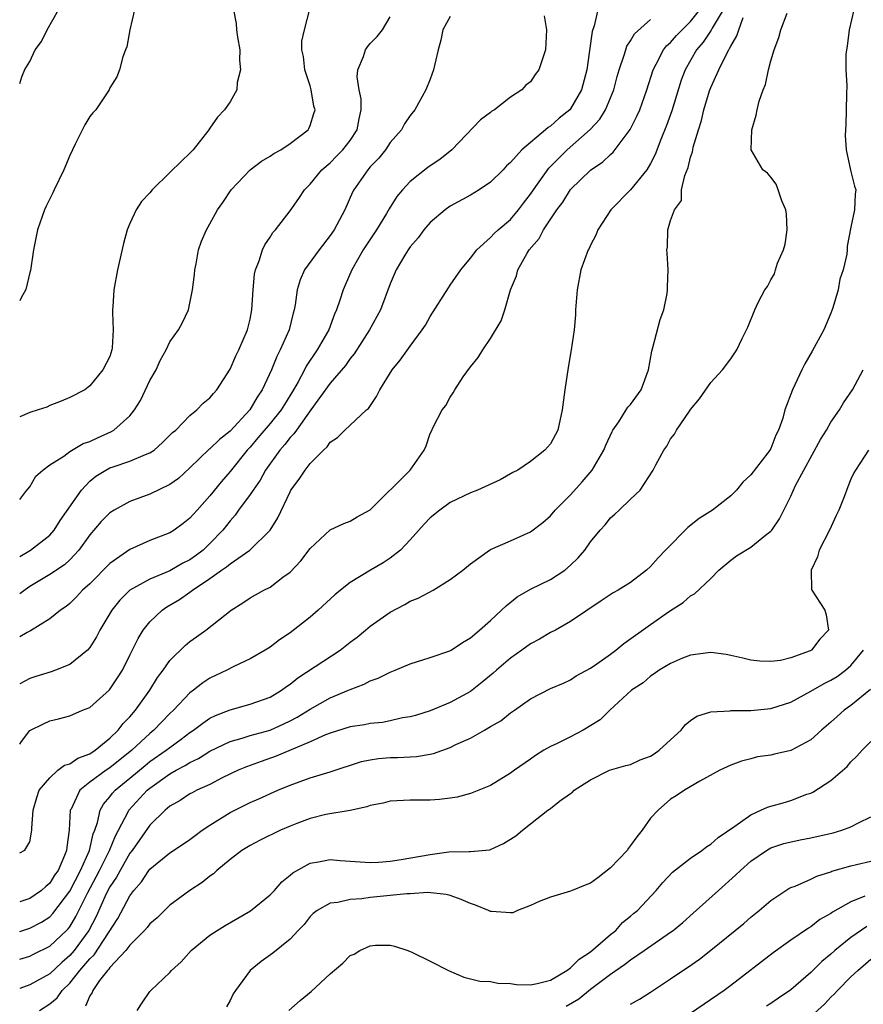
# Model space of a CAD drawing. Units: inches. Extents: x 2550000 to 2553000, y 1509000 to 1512000.
# Drawn here: x 2550000 to 2550084, y 1511226 to 1511324 of the extents above; entities that cross this region are included whole.
import ezdxf

# ---------------------------------------------------------------- set-up
doc = ezdxf.new("R2010")
doc.units = ezdxf.units.IN
doc.header["$MEASUREMENT"] = 0
doc.layers.add('LD25501509_2ft', color=9, linetype='Continuous')

msp = doc.modelspace()

# ---------------------------------------------------------------- linework, layer by layer
at = {"layer": 'LD25501509_2ft'}
for points, elevation in [([(2550000, 1511276.063), (2550000.628, 1511276.839), (2550001, 1511277.329), (2550001.616, 1511278.384), (2550002.304, 1511279), (2550003, 1511279.506), (2550004.398, 1511280.398), (2550005, 1511280.843), (2550006.349, 1511281.651), (2550007, 1511281.864), (2550007.766, 1511282.234), (2550009.159, 1511282.841), (2550009.4, 1511283), (2550011, 1511284.414), (2550011.467, 1511285), (2550012.057, 1511285.943), (2550013, 1511287.938), (2550013.61, 1511289), (2550014.04, 1511289.96), (2550014.622, 1511291), (2550015, 1511291.817), (2550015.858, 1511293), (2550016.253, 1511293.747), (2550016.844, 1511295), (2550017.263, 1511297), (2550017.456, 1511298.544), (2550017.48, 1511299), (2550017.608, 1511299.608), (2550017.855, 1511301), (2550018.14, 1511301.86), (2550018.651, 1511303), (2550019, 1511303.605), (2550019.75, 1511305), (2550020.27, 1511305.73), (2550021.127, 1511307), (2550023.013, 1511309), (2550024.133, 1511309.867), (2550025, 1511310.364), (2550025.379, 1511310.621), (2550026.066, 1511311), (2550027, 1511311.634), (2550028.806, 1511313), (2550028.874, 1511313.126), (2550029, 1511313.436), (2550029.382, 1511314.618), (2550029.488, 1511315), (2550029.373, 1511315.373), (2550029.103, 1511317), (2550029, 1511317.393), (2550028.475, 1511319), (2550028.328, 1511320.328), (2550028.166, 1511321), (2550028.158, 1511321.842), (2550028.426, 1511323), (2550028.959, 1511325.041)], 9250), ([(2550000, 1511317.629), (2550000.223, 1511318.275), (2550000.517, 1511319.032), (2550001, 1511319.816), (2550001.557, 1511321), (2550002.192, 1511321.808), (2550002.736, 1511323), (2550003.88, 1511325)], 9256), ([(2550011.463, 1511325), (2550011.001, 1511323.001), (2550010.698, 1511321.302), (2550010.561, 1511321), (2550010.283, 1511320.283), (2550009.959, 1511319), (2550009.698, 1511318.302), (2550009, 1511317.195), (2550008.917, 1511317), (2550007.617, 1511315), (2550007.31, 1511314.69), (2550007, 1511314.332), (2550006.515, 1511313.485), (2550005.554, 1511311.554), (2550005.259, 1511311), (2550005, 1511310.429), (2550004.417, 1511309), (2550003.446, 1511307), (2550003.31, 1511306.69), (2550002.643, 1511305.357), (2550002.482, 1511305), (2550001.784, 1511303), (2550001.384, 1511301), (2550001.068, 1511298.932), (2550001, 1511298.732), (2550000.597, 1511297.027), (2550000.144, 1511296.201), (2550000, 1511295.902)], 9254), ([(2550021.354, 1511325), (2550021.604, 1511323.605), (2550021.652, 1511323), (2550021.755, 1511322.245), (2550021.968, 1511321), (2550021.954, 1511319.954), (2550022.058, 1511319), (2550021.715, 1511317.715), (2550021.688, 1511317), (2550021, 1511315.802), (2550020.445, 1511315), (2550019.753, 1511314.247), (2550019, 1511313.172), (2550018.898, 1511313), (2550017.33, 1511311), (2550017, 1511310.664), (2550016.143, 1511309.857), (2550015, 1511308.715), (2550013.24, 1511307), (2550013, 1511306.696), (2550012.162, 1511305.838), (2550011.613, 1511305), (2550011, 1511303.639), (2550010.74, 1511303), (2550010.373, 1511301.627), (2550009.779, 1511299), (2550009.404, 1511297), (2550009.316, 1511295.316), (2550009.276, 1511295), (2550009.262, 1511294.738), (2550009.321, 1511293), (2550009.22, 1511291.22), (2550009.196, 1511291), (2550009, 1511290.335), (2550008.294, 1511289), (2550007, 1511287.399), (2550006.497, 1511287), (2550005, 1511286.256), (2550004.132, 1511285.868), (2550003, 1511285.459), (2550002.706, 1511285.294), (2550001.857, 1511285), (2550001, 1511284.759), (2550000, 1511284.314)], 9252), ([(2550057.744, 1511325), (2550057.369, 1511323.369), (2550057.167, 1511322.833), (2550056.912, 1511320.912), (2550056.619, 1511319), (2550056.095, 1511317), (2550055, 1511315.097), (2550054.922, 1511315), (2550053.857, 1511314.143), (2550053, 1511313.359), (2550052.772, 1511313.228), (2550052.518, 1511313), (2550050.133, 1511311), (2550049, 1511309.717), (2550048.62, 1511309.38), (2550048.262, 1511309), (2550047, 1511307.756), (2550045.892, 1511307), (2550045, 1511306.461), (2550043, 1511305.357), (2550042.48, 1511305), (2550041, 1511303.744), (2550040.369, 1511303), (2550039.79, 1511302.21), (2550039, 1511301.307), (2550038.788, 1511301), (2550038.459, 1511300.459), (2550037.6, 1511299), (2550037, 1511297.607), (2550036.024, 1511295), (2550035.671, 1511294.329), (2550034.914, 1511293), (2550033.392, 1511290.608), (2550033, 1511290.145), (2550032.538, 1511289.462), (2550031, 1511287.675), (2550029.087, 1511285), (2550027.634, 1511283), (2550027.383, 1511282.617), (2550027, 1511282.238), (2550026.463, 1511281.537), (2550025.975, 1511281), (2550024.557, 1511279), (2550024.005, 1511277.995), (2550023.297, 1511277), (2550023, 1511276.546), (2550021.854, 1511275), (2550021.505, 1511274.495), (2550021, 1511273.93), (2550020.279, 1511273), (2550019, 1511271.665), (2550018.308, 1511271), (2550017.565, 1511270.435), (2550017, 1511270.032), (2550016.306, 1511269.693), (2550015, 1511268.935), (2550013, 1511268.1), (2550011.011, 1511266.989), (2550009.994, 1511266.006), (2550009.191, 1511265), (2550008.013, 1511263), (2550007.671, 1511262.329), (2550007, 1511261.274), (2550006.762, 1511261), (2550005, 1511259.581), (2550003.583, 1511259), (2550003.156, 1511258.844), (2550001.613, 1511258.386), (2550001, 1511258.177), (2550000, 1511257.637)], 9242), ([(2550000, 1511240.754), (2550000.528, 1511241.031), (2550001, 1511241.834), (2550001.184, 1511242.816), (2550001.206, 1511243), (2550001.205, 1511243.205), (2550001.336, 1511245), (2550001.706, 1511246.294), (2550001.95, 1511247), (2550003, 1511248.255), (2550003.819, 1511249), (2550004.474, 1511249.526), (2550005, 1511249.658), (2550005.8, 1511250.2), (2550007, 1511250.644), (2550007.547, 1511251), (2550009, 1511252.201), (2550009.818, 1511253), (2550010.325, 1511253.675), (2550011, 1511254.354), (2550011.571, 1511255), (2550012.98, 1511257), (2550013.746, 1511258.255), (2550014.309, 1511259), (2550015, 1511259.982), (2550016.53, 1511261.47), (2550017, 1511261.864), (2550017.653, 1511262.347), (2550018.6, 1511263), (2550021.116, 1511265), (2550022.269, 1511265.731), (2550023, 1511266.226), (2550024.394, 1511267), (2550025, 1511267.307), (2550026.286, 1511268.286), (2550027, 1511268.801), (2550028.082, 1511269.918), (2550029, 1511271.159), (2550031, 1511273.027), (2550032.354, 1511273.646), (2550033, 1511273.895), (2550033.685, 1511274.316), (2550035, 1511275.02), (2550039.001, 1511279), (2550040.379, 1511281), (2550040.576, 1511281.425), (2550041, 1511282.652), (2550041.105, 1511282.895), (2550041.29, 1511283.29), (2550042.172, 1511285), (2550042.537, 1511285.463), (2550043, 1511286.269), (2550043.291, 1511286.709), (2550043.436, 1511287), (2550044.298, 1511288.298), (2550045, 1511289.314), (2550045.767, 1511290.233), (2550046.247, 1511291), (2550047, 1511292.144), (2550048.081, 1511293.919), (2550048.44, 1511295), (2550049.022, 1511297), (2550049.595, 1511298.405), (2550049.725, 1511299), (2550050.667, 1511300.667), (2550050.875, 1511301), (2550051.859, 1511302.141), (2550052.3, 1511303), (2550053.626, 1511305), (2550054.221, 1511305.779), (2550055, 1511307.026), (2550057, 1511308.947), (2550058.219, 1511309.781), (2550059, 1511310.534), (2550059.253, 1511310.747), (2550060.973, 1511313.028), (2550061.64, 1511314.359), (2550061.908, 1511315), (2550062.616, 1511317), (2550063.243, 1511319), (2550063.551, 1511319.551), (2550064.296, 1511321), (2550064.599, 1511321.4), (2550065, 1511321.735), (2550065.587, 1511322.413), (2550066.152, 1511323), (2550067, 1511323.827), (2550067.907, 1511325)], 9238), ([(2550070.255, 1511325), (2550069.161, 1511323.162), (2550069.055, 1511322.945), (2550068.253, 1511321.747), (2550067.595, 1511321), (2550066.44, 1511319), (2550066.06, 1511317.94), (2550065.119, 1511314.881), (2550064.589, 1511313.411), (2550064.013, 1511312.013), (2550063.467, 1511310.533), (2550063, 1511309.621), (2550062.624, 1511309), (2550061.008, 1511306.992), (2550059.039, 1511305), (2550057.735, 1511303), (2550057.535, 1511302.465), (2550057, 1511301.462), (2550056.855, 1511301.145), (2550056.762, 1511301), (2550056.022, 1511299), (2550055.66, 1511297), (2550055.502, 1511295), (2550055.486, 1511294.514), (2550055.352, 1511293), (2550055.07, 1511291), (2550054.766, 1511289.234), (2550054.435, 1511287), (2550054.181, 1511285), (2550053.724, 1511283), (2550053, 1511281.614), (2550052.699, 1511281.301), (2550052.448, 1511281), (2550051, 1511279.858), (2550049.741, 1511279), (2550049.258, 1511278.742), (2550047.989, 1511278.012), (2550045.715, 1511277), (2550045, 1511276.735), (2550043, 1511275.74), (2550041.947, 1511275), (2550041, 1511274.213), (2550040.4, 1511273.6), (2550039, 1511272.018), (2550038.037, 1511271), (2550037, 1511270.184), (2550036.281, 1511269.719), (2550035.025, 1511269), (2550033, 1511267.765), (2550032.02, 1511267), (2550031.468, 1511266.532), (2550029.807, 1511265), (2550029, 1511264.306), (2550027, 1511262.736), (2550025.958, 1511262.042), (2550025, 1511261.309), (2550024.503, 1511261), (2550023, 1511260.145), (2550021.371, 1511259.371), (2550020.672, 1511259), (2550019, 1511258.19), (2550018.274, 1511257.726), (2550017.351, 1511257), (2550017, 1511256.747), (2550015.356, 1511255), (2550015, 1511254.667), (2550013.41, 1511253), (2550013, 1511252.672), (2550011.183, 1511251), (2550009, 1511249.242), (2550008.638, 1511249), (2550007, 1511247.797), (2550005.988, 1511247), (2550005.125, 1511245.124), (2550005.055, 1511245), (2550004.951, 1511243), (2550004.698, 1511241.302), (2550004.676, 1511241), (2550004.48, 1511240.479), (2550003.829, 1511239), (2550003.49, 1511238.51), (2550003, 1511237.712), (2550002.608, 1511237.392), (2550002.183, 1511237), (2550001, 1511236.196), (2550000, 1511235.84)], 9236), ([(2550083.296, 1511325), (2550082.835, 1511323), (2550082.634, 1511321.366), (2550082.549, 1511321), (2550082.507, 1511320.507), (2550082.51, 1511319), (2550082.584, 1511317.416), (2550082.553, 1511316.553), (2550082.543, 1511315), (2550082.507, 1511313.493), (2550082.456, 1511313), (2550082.431, 1511312.431), (2550082.524, 1511311), (2550082.976, 1511308.976), (2550083.359, 1511307.359), (2550083.477, 1511307), (2550083.426, 1511306.574), (2550083.375, 1511305), (2550083, 1511303.27), (2550082.635, 1511301.365), (2550082.62, 1511301), (2550082.58, 1511300.581), (2550082.224, 1511299), (2550081.912, 1511298.088), (2550081.731, 1511297), (2550081.205, 1511295.205), (2550081, 1511294.664), (2550080.288, 1511293), (2550079.132, 1511290.868), (2550078.391, 1511289.609), (2550078.092, 1511289), (2550077.163, 1511287), (2550076.415, 1511285), (2550076.189, 1511284.189), (2550075.775, 1511283), (2550075.499, 1511282.501), (2550075, 1511281.152), (2550074.918, 1511281), (2550074.703, 1511280.704), (2550073, 1511278.515), (2550072.197, 1511277.803), (2550071.587, 1511277), (2550071, 1511276.412), (2550069.183, 1511275), (2550067.856, 1511274.144), (2550066.725, 1511273.274), (2550064.49, 1511271), (2550063.766, 1511270.234), (2550063, 1511269.367), (2550062.597, 1511269), (2550061, 1511267.763), (2550059.763, 1511267), (2550059.27, 1511266.73), (2550058.057, 1511265.943), (2550055, 1511263.862), (2550053.493, 1511263), (2550053, 1511262.754), (2550051.899, 1511262.101), (2550051, 1511261.632), (2550050.137, 1511261), (2550049, 1511260.204), (2550047.6, 1511259), (2550047.289, 1511258.711), (2550046.194, 1511257.806), (2550045, 1511256.881), (2550043, 1511255.762), (2550041, 1511254.943), (2550039.512, 1511254.488), (2550039, 1511254.35), (2550038.23, 1511254.23), (2550037, 1511253.944), (2550036.212, 1511253.788), (2550035, 1511253.674), (2550034.445, 1511253.555), (2550033, 1511253.335), (2550031, 1511252.716), (2550030.54, 1511252.539), (2550029, 1511251.849), (2550025.605, 1511250.395), (2550024.113, 1511249.887), (2550022.644, 1511249.356), (2550021.809, 1511249), (2550020.232, 1511248.232), (2550019, 1511247.592), (2550017.694, 1511247), (2550017.238, 1511246.762), (2550017, 1511246.636), (2550016.019, 1511245.982), (2550015, 1511245.405), (2550014.525, 1511245), (2550013, 1511243.512), (2550011.229, 1511241), (2550011, 1511240.709), (2550010.018, 1511239), (2550009.671, 1511238.329), (2550009, 1511237.356), (2550008.64, 1511236.64), (2550007.619, 1511234.381), (2550006.891, 1511233), (2550005.44, 1511231), (2550005, 1511230.488), (2550004.195, 1511229.805), (2550003, 1511228.677), (2550001, 1511227.565), (2550000, 1511227.183)], 9230), ([(2550000, 1511230.112), (2550001, 1511230.442), (2550001.364, 1511230.636), (2550003, 1511231.413), (2550004.683, 1511233), (2550004.84, 1511233.16), (2550005, 1511233.371), (2550005.612, 1511234.388), (2550006.788, 1511236.788), (2550007.641, 1511238.359), (2550007.97, 1511239), (2550008.97, 1511241), (2550009.564, 1511242.436), (2550009.876, 1511243), (2550010.843, 1511244.843), (2550010.912, 1511245), (2550012.739, 1511247), (2550013, 1511247.221), (2550015, 1511248.65), (2550015.62, 1511249), (2550016.534, 1511249.466), (2550017, 1511249.777), (2550017.839, 1511250.161), (2550019, 1511250.901), (2550021, 1511251.867), (2550022.2, 1511252.2), (2550023, 1511252.463), (2550025, 1511253.018), (2550026.368, 1511253.632), (2550027, 1511253.942), (2550027.691, 1511254.309), (2550029, 1511255.122), (2550031, 1511256.238), (2550032.83, 1511257), (2550033, 1511257.083), (2550034.401, 1511257.599), (2550035, 1511257.928), (2550035.791, 1511258.209), (2550037, 1511258.805), (2550037.508, 1511259), (2550039, 1511259.625), (2550041, 1511260.267), (2550042.938, 1511260.938), (2550043.069, 1511261), (2550044.231, 1511261.769), (2550045, 1511262.227), (2550045.916, 1511263), (2550047, 1511263.959), (2550048.125, 1511265), (2550048.565, 1511265.435), (2550049.671, 1511266.329), (2550051, 1511267.095), (2550053, 1511268.058), (2550054.435, 1511269), (2550055, 1511269.491), (2550055.77, 1511270.23), (2550056.434, 1511271), (2550057, 1511271.816), (2550057.979, 1511273), (2550058.471, 1511273.529), (2550059, 1511274.219), (2550059.423, 1511274.577), (2550059.85, 1511275), (2550061, 1511276.074), (2550061.962, 1511277), (2550063.267, 1511279), (2550063.508, 1511279.508), (2550064.305, 1511281), (2550064.612, 1511281.388), (2550065, 1511282.123), (2550065.402, 1511282.598), (2550065.593, 1511283), (2550066.873, 1511284.874), (2550067, 1511285.051), (2550067.895, 1511286.105), (2550069, 1511287.743), (2550070.19, 1511289), (2550071, 1511290.111), (2550071.607, 1511291), (2550072.14, 1511292.14), (2550072.723, 1511293.277), (2550073.416, 1511295), (2550073.745, 1511295.745), (2550074.393, 1511297), (2550074.677, 1511297.323), (2550075, 1511297.996), (2550075.386, 1511298.614), (2550075.469, 1511299), (2550075.66, 1511299.66), (2550076.272, 1511301), (2550076.43, 1511301.57), (2550076.639, 1511303), (2550076.57, 1511304.569), (2550076.506, 1511305), (2550076.091, 1511305.909), (2550075.745, 1511307), (2550075.55, 1511307.55), (2550075, 1511308.279), (2550074.659, 1511308.659), (2550074.214, 1511309), (2550073.034, 1511311), (2550073.099, 1511313), (2550073.546, 1511314.454), (2550073.653, 1511315), (2550073.847, 1511315.848), (2550074.235, 1511317), (2550074.48, 1511317.52), (2550074.763, 1511319), (2550075, 1511319.893), (2550075.329, 1511321), (2550075.797, 1511322.204), (2550076.012, 1511323), (2550076.639, 1511324.639)], 9232), ([(2550052.379, 1511324.379), (2550052.599, 1511323), (2550052.498, 1511321), (2550051.846, 1511319), (2550051.486, 1511318.514), (2550051, 1511317.775), (2550050.53, 1511317.47), (2550050.132, 1511317), (2550049, 1511316.268), (2550047.418, 1511315), (2550047.144, 1511314.855), (2550047, 1511314.724), (2550046.016, 1511313.984), (2550043.147, 1511311), (2550041.963, 1511310.037), (2550041, 1511309.404), (2550040.766, 1511309.234), (2550039, 1511307.835), (2550038.219, 1511307), (2550037.671, 1511306.329), (2550036.901, 1511305.099), (2550036.641, 1511304.641), (2550035.637, 1511303), (2550034.307, 1511301), (2550033.166, 1511299), (2550032.513, 1511297.487), (2550032.284, 1511297), (2550031.977, 1511295.977), (2550031.629, 1511295), (2550031.424, 1511294.576), (2550030.859, 1511293), (2550029.719, 1511291), (2550028.616, 1511289.384), (2550028.433, 1511289), (2550027.805, 1511287.805), (2550027.346, 1511287), (2550026.436, 1511285.564), (2550026.096, 1511285), (2550025, 1511283.655), (2550023.791, 1511282.21), (2550023, 1511281.289), (2550022.727, 1511281), (2550021, 1511278.854), (2550020.143, 1511277.857), (2550019, 1511276.438), (2550017.709, 1511275), (2550017, 1511274.184), (2550016.335, 1511273.665), (2550015.422, 1511273), (2550015, 1511272.733), (2550013, 1511271.946), (2550011, 1511271.051), (2550009, 1511269.67), (2550007, 1511267.644), (2550006.282, 1511267), (2550005.677, 1511266.322), (2550005, 1511265.676), (2550004.631, 1511265.369), (2550004.064, 1511265), (2550003, 1511264.122), (2550001.069, 1511262.931), (2550000.755, 1511262.772), (2550000, 1511262.325)], 9244), ([(2550043, 1511324.306), (2550042.243, 1511323), (2550042.048, 1511321.952), (2550041.786, 1511321), (2550041.414, 1511319.414), (2550041.332, 1511319), (2550041, 1511318.06), (2550040.552, 1511317), (2550039.445, 1511315), (2550039, 1511314.411), (2550038.42, 1511313.58), (2550038.12, 1511313), (2550037, 1511311.728), (2550036.536, 1511311), (2550035.853, 1511310.147), (2550035, 1511309.284), (2550034.876, 1511309.124), (2550034.749, 1511309), (2550033.35, 1511307), (2550033.231, 1511306.769), (2550032.457, 1511305), (2550031.391, 1511303), (2550031, 1511302.434), (2550029.903, 1511301), (2550028.453, 1511299), (2550028, 1511298), (2550027.694, 1511297), (2550027.498, 1511295.498), (2550027.408, 1511295), (2550027.314, 1511294.686), (2550026.923, 1511293), (2550026.024, 1511291), (2550025.66, 1511290.34), (2550025.141, 1511289), (2550024.22, 1511287), (2550023.715, 1511286.285), (2550022.979, 1511285), (2550021, 1511282.875), (2550019.947, 1511282.053), (2550019, 1511281.134), (2550018.92, 1511281.08), (2550017, 1511279.206), (2550015.844, 1511278.156), (2550015, 1511277.539), (2550013, 1511276.578), (2550011, 1511275.846), (2550009.438, 1511275), (2550009, 1511274.726), (2550008.15, 1511273.85), (2550007, 1511272.536), (2550005.914, 1511271), (2550005, 1511270.027), (2550004.466, 1511269.533), (2550003, 1511268.551), (2550001, 1511267.368), (2550000.533, 1511267.031), (2550000, 1511266.62)], 9246), ([(2550000, 1511270.356), (2550001.069, 1511271), (2550003, 1511272.496), (2550003.439, 1511273), (2550004.05, 1511273.95), (2550006.18, 1511277), (2550007, 1511277.882), (2550007.614, 1511278.386), (2550008.601, 1511279), (2550009, 1511279.212), (2550009.334, 1511279.334), (2550011, 1511279.875), (2550012.558, 1511280.558), (2550013, 1511280.716), (2550013.426, 1511281), (2550014.259, 1511281.741), (2550015, 1511282.469), (2550015.252, 1511282.748), (2550015.575, 1511283), (2550017, 1511284.458), (2550017.694, 1511285), (2550018.318, 1511285.682), (2550019, 1511286.205), (2550019.343, 1511286.657), (2550019.685, 1511287), (2550021, 1511289.074), (2550021.59, 1511290.41), (2550021.871, 1511291), (2550022.749, 1511293), (2550023, 1511294.071), (2550023.19, 1511295), (2550023.307, 1511297), (2550023.442, 1511298.558), (2550023.534, 1511299), (2550023.904, 1511299.904), (2550024.242, 1511301), (2550024.481, 1511301.519), (2550025, 1511302.284), (2550025.274, 1511302.726), (2550025.53, 1511303), (2550027, 1511304.889), (2550027.862, 1511306.138), (2550028.436, 1511307), (2550029, 1511307.555), (2550030.174, 1511309), (2550031, 1511309.708), (2550031.65, 1511310.35), (2550032.279, 1511311), (2550033, 1511311.922), (2550033.712, 1511313), (2550033.903, 1511314.097), (2550034.112, 1511315), (2550034.089, 1511316.089), (2550033.898, 1511317), (2550033.71, 1511318.29), (2550033.755, 1511319), (2550034.314, 1511320.314), (2550034.523, 1511321), (2550034.719, 1511321.281), (2550035, 1511321.604), (2550035.69, 1511322.31), (2550036.224, 1511323), (2550037, 1511324.273)], 9248), ([(2550000, 1511232.905), (2550001, 1511233.238), (2550002.169, 1511233.831), (2550003, 1511234.354), (2550003.32, 1511234.68), (2550005, 1511236.93), (2550006.066, 1511239), (2550006.957, 1511241), (2550007.34, 1511242.66), (2550007.493, 1511243), (2550007.774, 1511243.774), (2550008.038, 1511245), (2550008.377, 1511245.623), (2550009, 1511246.331), (2550009.277, 1511246.723), (2550009.534, 1511247), (2550011, 1511248.209), (2550012.513, 1511249.487), (2550013, 1511249.867), (2550014.641, 1511251), (2550015, 1511251.289), (2550016.12, 1511252.12), (2550017, 1511252.763), (2550017.364, 1511253), (2550018.278, 1511253.722), (2550019, 1511254.195), (2550019.536, 1511254.464), (2550021, 1511255.037), (2550023, 1511255.592), (2550025, 1511256.315), (2550026.153, 1511257), (2550026.635, 1511257.364), (2550027, 1511257.599), (2550027.775, 1511258.225), (2550031.997, 1511261), (2550033, 1511261.8), (2550033.684, 1511262.316), (2550034.54, 1511263), (2550035, 1511263.388), (2550037, 1511264.803), (2550038.445, 1511265.555), (2550039, 1511265.891), (2550039.793, 1511266.207), (2550041.289, 1511267), (2550043, 1511268.054), (2550044.243, 1511269), (2550045, 1511269.644), (2550046.901, 1511271), (2550047, 1511271.055), (2550049, 1511271.913), (2550051, 1511272.828), (2550052.228, 1511273.772), (2550053, 1511274.434), (2550053.484, 1511275), (2550055, 1511276.513), (2550056.165, 1511277.835), (2550057.148, 1511279), (2550058.329, 1511281), (2550058.518, 1511281.482), (2550059.154, 1511282.846), (2550059.239, 1511283), (2550059.826, 1511283.826), (2550060.574, 1511285), (2550060.728, 1511285.272), (2550061, 1511285.554), (2550062.044, 1511287), (2550062.798, 1511289), (2550063.121, 1511290.879), (2550063.238, 1511291.238), (2550063.961, 1511294.039), (2550064.323, 1511295), (2550064.642, 1511296.643), (2550064.696, 1511297), (2550064.687, 1511297.313), (2550064.74, 1511299), (2550064.661, 1511300.662), (2550064.631, 1511301), (2550064.681, 1511301.319), (2550064.716, 1511303), (2550065, 1511303.918), (2550065.376, 1511305), (2550066.078, 1511305.922), (2550066.098, 1511307), (2550066.427, 1511308.427), (2550066.763, 1511309.237), (2550067, 1511310.249), (2550067.191, 1511310.809), (2550067.205, 1511311), (2550067.255, 1511311.255), (2550067.772, 1511313), (2550068.083, 1511313.917), (2550068.328, 1511315), (2550068.876, 1511316.876), (2550069, 1511317.222), (2550069.806, 1511319), (2550070.565, 1511320.565), (2550070.807, 1511321), (2550070.892, 1511321.108), (2550071, 1511321.365), (2550071.626, 1511322.374), (2550071.798, 1511323), (2550072.231, 1511324.231)], 9234), ([(2550000, 1511251.597), (2550000.189, 1511251.865), (2550001, 1511252.981), (2550002.368, 1511253.631), (2550003, 1511253.954), (2550003.86, 1511254.14), (2550005, 1511254.438), (2550006.261, 1511255), (2550007, 1511255.287), (2550008.976, 1511257.024), (2550009.772, 1511258.229), (2550010.253, 1511259), (2550011, 1511260.493), (2550011.819, 1511262.181), (2550012.331, 1511263), (2550013, 1511263.842), (2550014.212, 1511265), (2550014.681, 1511265.319), (2550015.942, 1511266.058), (2550017, 1511266.81), (2550017.119, 1511266.881), (2550017.245, 1511267), (2550019, 1511268.166), (2550020.16, 1511269), (2550020.662, 1511269.338), (2550021, 1511269.635), (2550022.981, 1511271), (2550025, 1511272.993), (2550025.784, 1511274.216), (2550027, 1511276.836), (2550027.09, 1511277), (2550027.91, 1511278.09), (2550028.494, 1511279), (2550029, 1511279.65), (2550030.338, 1511281), (2550030.696, 1511281.304), (2550031, 1511281.784), (2550031.733, 1511282.267), (2550032.454, 1511283), (2550034.64, 1511285), (2550034.84, 1511285.16), (2550035.64, 1511286.36), (2550035.955, 1511287), (2550037.193, 1511289), (2550038.005, 1511289.995), (2550039, 1511291.384), (2550040.205, 1511293), (2550040.514, 1511293.486), (2550041, 1511294.333), (2550042.804, 1511297.196), (2550043, 1511297.461), (2550044.044, 1511299), (2550045, 1511300.159), (2550045.641, 1511301), (2550047, 1511302.222), (2550047.374, 1511302.625), (2550047.79, 1511303), (2550049, 1511304.036), (2550049.81, 1511305), (2550050.318, 1511305.682), (2550051, 1511306.552), (2550051.293, 1511307), (2550052.834, 1511309.165), (2550054.654, 1511311), (2550056.973, 1511313.027), (2550057.933, 1511314.067), (2550058.496, 1511315), (2550059.329, 1511317), (2550059.668, 1511318.332), (2550059.857, 1511319), (2550060.34, 1511320.34), (2550060.52, 1511321), (2550060.636, 1511321.364), (2550061, 1511321.875), (2550061.406, 1511322.594), (2550063, 1511324.014)], 9240), ([(2550001.965, 1511225), (2550003, 1511225.66), (2550003.729, 1511226.271), (2550004.254, 1511227), (2550005, 1511227.726), (2550006.02, 1511229), (2550007, 1511230.156), (2550007.433, 1511230.567), (2550009.8, 1511234.199), (2550011, 1511236.444), (2550011.41, 1511237), (2550012.149, 1511237.851), (2550012.904, 1511239), (2550013, 1511239.125), (2550015, 1511240.737), (2550016.363, 1511241.637), (2550017, 1511242.093), (2550017.51, 1511242.49), (2550018.213, 1511243), (2550019, 1511243.528), (2550021, 1511244.765), (2550023, 1511245.768), (2550023.869, 1511246.131), (2550025.792, 1511247), (2550027, 1511247.505), (2550029, 1511248.242), (2550031, 1511248.831), (2550034.13, 1511249.87), (2550035, 1511250.054), (2550035.823, 1511250.177), (2550037, 1511250.272), (2550037.712, 1511250.288), (2550039.609, 1511250.391), (2550041, 1511250.616), (2550041.319, 1511250.68), (2550043, 1511251.281), (2550043.564, 1511251.564), (2550045, 1511252.22), (2550046.4, 1511253), (2550047, 1511253.367), (2550048.043, 1511253.957), (2550049, 1511254.735), (2550049.402, 1511255), (2550051, 1511256.13), (2550053, 1511257.167), (2550054.288, 1511257.712), (2550055, 1511258.035), (2550055.576, 1511258.424), (2550057, 1511259.196), (2550057.625, 1511259.625), (2550059, 1511260.595), (2550059.54, 1511261), (2550060.33, 1511261.67), (2550063, 1511263.581), (2550064.887, 1511264.887), (2550066.244, 1511265.756), (2550067, 1511266.437), (2550067.38, 1511266.62), (2550069, 1511268.169), (2550069.807, 1511269), (2550071, 1511269.981), (2550071.587, 1511270.413), (2550073, 1511271.3), (2550074.489, 1511272.489), (2550075, 1511272.878), (2550075.106, 1511273), (2550075.87, 1511274.13), (2550077, 1511276.397), (2550077.467, 1511277.467), (2550078.289, 1511279), (2550079.965, 1511282.035), (2550080.56, 1511283), (2550081, 1511283.768), (2550081.869, 1511285), (2550082.274, 1511285.726), (2550083.167, 1511287), (2550084.242, 1511289)], 9228), ([(2550084.753, 1511281), (2550083.45, 1511279), (2550083.283, 1511278.717), (2550083, 1511278.099), (2550082.68, 1511277.32), (2550082.325, 1511276.324), (2550081.79, 1511275), (2550081.527, 1511274.473), (2550080.88, 1511273), (2550079.842, 1511271), (2550079.67, 1511270.33), (2550079.027, 1511269), (2550079.061, 1511267.061), (2550079.083, 1511267), (2550080.396, 1511265), (2550080.527, 1511264.527), (2550080.767, 1511263), (2550079.908, 1511262.092), (2550079.067, 1511261), (2550078.927, 1511260.927), (2550077, 1511260.236), (2550075.957, 1511259.957), (2550075, 1511259.865), (2550073.9, 1511259.9), (2550073, 1511260.013), (2550072.218, 1511260.218), (2550071, 1511260.458), (2550070.561, 1511260.561), (2550069, 1511260.752), (2550068.737, 1511260.737), (2550067, 1511260.515), (2550066.194, 1511260.194), (2550065, 1511259.684), (2550063.858, 1511259), (2550063.37, 1511258.63), (2550063, 1511258.397), (2550062.251, 1511257.749), (2550061.105, 1511257), (2550058.937, 1511255), (2550057.957, 1511254.043), (2550056.251, 1511253), (2550055, 1511252.341), (2550053.68, 1511251.68), (2550053, 1511251.375), (2550052.354, 1511251), (2550051.513, 1511250.487), (2550051, 1511250.112), (2550049.393, 1511249), (2550049, 1511248.702), (2550047, 1511247.492), (2550045, 1511246.674), (2550043.672, 1511246.328), (2550043, 1511246.203), (2550041.933, 1511246.068), (2550041, 1511246.014), (2550039, 1511246.016), (2550037, 1511245.913), (2550036.284, 1511245.716), (2550035, 1511245.468), (2550034.669, 1511245.331), (2550033, 1511244.984), (2550030.574, 1511244.574), (2550029, 1511244.187), (2550027.682, 1511243.682), (2550027, 1511243.41), (2550026.043, 1511243), (2550023.999, 1511242.001), (2550023, 1511241.484), (2550022.188, 1511241), (2550021, 1511240.087), (2550019.694, 1511239), (2550019.343, 1511238.657), (2550019, 1511238.424), (2550018.229, 1511237.771), (2550016.997, 1511237), (2550015, 1511235.525), (2550013.728, 1511234.272), (2550013, 1511233.649), (2550012.725, 1511233.276), (2550012.473, 1511233), (2550011, 1511231.529), (2550010.601, 1511231), (2550009, 1511229.287), (2550008.887, 1511229.113), (2550008.769, 1511229), (2550007.981, 1511227.981), (2550007.293, 1511227), (2550007.22, 1511226.78), (2550007, 1511226.466), (2550006.575, 1511225.425)], 9226), ([(2550011.745, 1511225), (2550012.236, 1511225.764), (2550013, 1511226.893), (2550013.096, 1511227), (2550015, 1511228.797), (2550015.164, 1511229), (2550016.134, 1511229.866), (2550017.11, 1511231), (2550019, 1511232.508), (2550019.713, 1511233), (2550020.508, 1511233.492), (2550023.056, 1511234.944), (2550025, 1511236.545), (2550025.439, 1511237), (2550026.163, 1511237.837), (2550027, 1511238.505), (2550027.26, 1511238.74), (2550029, 1511239.733), (2550029.853, 1511239.853), (2550031, 1511240.092), (2550031.996, 1511239.996), (2550035, 1511239.771), (2550035.821, 1511239.821), (2550037, 1511239.921), (2550038.08, 1511240.08), (2550041, 1511240.6), (2550042.844, 1511240.844), (2550044.898, 1511240.898), (2550045, 1511240.881), (2550046.935, 1511241.064), (2550047, 1511241.084), (2550048.319, 1511241.681), (2550049.547, 1511242.453), (2550050.197, 1511243), (2550051, 1511243.643), (2550052.753, 1511245), (2550052.9, 1511245.1), (2550053, 1511245.195), (2550053.907, 1511245.906), (2550055, 1511246.681), (2550055.202, 1511246.798), (2550055.373, 1511247), (2550057, 1511248.037), (2550058.892, 1511249), (2550060.538, 1511249.462), (2550061, 1511249.563), (2550061.963, 1511250.037), (2550063, 1511250.412), (2550063.354, 1511250.646), (2550063.842, 1511251), (2550065, 1511252.035), (2550066.046, 1511253), (2550066.45, 1511253.55), (2550067, 1511253.975), (2550067.609, 1511254.391), (2550069, 1511254.838), (2550070.941, 1511254.941), (2550071.041, 1511254.959), (2550073, 1511254.971), (2550075, 1511255.172), (2550077, 1511255.795), (2550079, 1511256.906), (2550080.331, 1511257.669), (2550081, 1511258.003), (2550081.616, 1511258.384), (2550082.478, 1511259), (2550083, 1511259.464), (2550084.249, 1511261)], 9224), ([(2550084.943, 1511257.057), (2550083, 1511255.47), (2550082.328, 1511255), (2550081.617, 1511254.382), (2550081, 1511253.812), (2550080.06, 1511253), (2550079, 1511252.035), (2550077, 1511250.968), (2550075.377, 1511250.623), (2550075, 1511250.495), (2550073.66, 1511250.34), (2550073, 1511250.157), (2550072.074, 1511249.926), (2550071, 1511249.523), (2550069.911, 1511249), (2550067.923, 1511247.923), (2550066.376, 1511247), (2550065.554, 1511246.446), (2550065, 1511246.112), (2550063.756, 1511245), (2550063, 1511244.199), (2550062.152, 1511243), (2550061.638, 1511242.362), (2550061, 1511241.473), (2550060.786, 1511241.214), (2550060.648, 1511241), (2550059, 1511239.245), (2550057.739, 1511238.261), (2550057, 1511237.728), (2550056.467, 1511237.533), (2550055.154, 1511237), (2550055, 1511236.913), (2550053, 1511236.325), (2550051.879, 1511235.879), (2550051, 1511235.503), (2550049.7, 1511235), (2550049.23, 1511234.769), (2550049, 1511234.741), (2550047.123, 1511234.877), (2550047, 1511234.898), (2550046.801, 1511235), (2550045.525, 1511235.525), (2550045, 1511235.686), (2550044.092, 1511236.092), (2550043, 1511236.479), (2550042.595, 1511236.595), (2550040.771, 1511236.771), (2550039, 1511236.666), (2550038.664, 1511236.664), (2550035, 1511236.29), (2550034.153, 1511236.153), (2550033, 1511236.1), (2550031.783, 1511235.783), (2550031, 1511235.716), (2550029.715, 1511235), (2550029.308, 1511234.692), (2550029, 1511234.378), (2550028.396, 1511233.604), (2550027.805, 1511233), (2550027, 1511232.12), (2550025.287, 1511230.713), (2550024.121, 1511229.879), (2550023, 1511228.987), (2550021.541, 1511227), (2550021.327, 1511226.673), (2550021, 1511226.008), (2550020.638, 1511225.362)], 9222), ([(2550026.884, 1511225), (2550028.002, 1511225.998), (2550029.092, 1511226.908), (2550031, 1511228.657), (2550032.278, 1511229.722), (2550033, 1511230.481), (2550033.388, 1511230.613), (2550033.973, 1511231), (2550035, 1511231.456), (2550035.523, 1511231.523), (2550037, 1511231.514), (2550037.424, 1511231.424), (2550038.743, 1511231), (2550039.159, 1511230.841), (2550041, 1511229.937), (2550042.825, 1511229), (2550044.339, 1511228.339), (2550045.94, 1511227.94), (2550047, 1511227.883), (2550047.741, 1511227.741), (2550049, 1511227.684), (2550049.602, 1511227.602), (2550051, 1511227.555), (2550051.683, 1511227.683), (2550053, 1511228.025), (2550054.651, 1511229), (2550055, 1511229.251), (2550055.864, 1511230.136), (2550057, 1511230.857), (2550059, 1511232.578), (2550059.523, 1511233), (2550060.209, 1511233.791), (2550061, 1511234.428), (2550061.302, 1511234.698), (2550061.675, 1511235), (2550063.566, 1511237), (2550064.211, 1511237.789), (2550065.197, 1511238.803), (2550067, 1511240.217), (2550068.105, 1511241), (2550068.608, 1511241.392), (2550069, 1511241.603), (2550069.733, 1511242.267), (2550071.425, 1511243.425), (2550073, 1511244.548), (2550074.023, 1511245), (2550074.677, 1511245.323), (2550075, 1511245.426), (2550076.253, 1511245.747), (2550077, 1511245.976), (2550078.599, 1511246.599), (2550079, 1511246.72), (2550079.196, 1511246.804), (2550081, 1511247.984), (2550082.616, 1511249.384), (2550083, 1511249.836), (2550083.586, 1511250.414), (2550084.121, 1511251), (2550085, 1511251.868)], 9220), ([(2550054.561, 1511225.439), (2550055.832, 1511226.168), (2550057, 1511227.113), (2550059, 1511228.628), (2550060.404, 1511229.596), (2550061, 1511230.076), (2550062.365, 1511231), (2550065, 1511232.817), (2550065.245, 1511233), (2550066.206, 1511233.794), (2550067.266, 1511234.734), (2550069.775, 1511237), (2550071.486, 1511238.514), (2550071.978, 1511239), (2550073, 1511239.909), (2550074.58, 1511241), (2550074.838, 1511241.162), (2550075, 1511241.245), (2550076.307, 1511241.693), (2550077.938, 1511242.062), (2550079, 1511242.243), (2550081.235, 1511242.765), (2550082.091, 1511243), (2550083, 1511243.336), (2550083.764, 1511243.764), (2550085, 1511244.354)], 9218), ([(2550061, 1511225.615), (2550061.881, 1511226.118), (2550063, 1511226.833), (2550065, 1511228.152), (2550066.226, 1511229), (2550066.697, 1511229.303), (2550067.866, 1511230.134), (2550069, 1511231.013), (2550071.451, 1511233), (2550072.296, 1511233.704), (2550073, 1511234.319), (2550073.834, 1511235), (2550075, 1511235.989), (2550076.819, 1511237.181), (2550077, 1511237.273), (2550077.437, 1511237.437), (2550079, 1511238.111), (2550079.597, 1511238.403), (2550081, 1511238.861), (2550081.093, 1511238.907), (2550083, 1511239.459), (2550083.576, 1511239.576), (2550085, 1511239.919)], 9216), ([(2550084.407, 1511236.406), (2550083, 1511235.849), (2550081.179, 1511234.821), (2550081, 1511234.682), (2550079.912, 1511234.088), (2550079, 1511233.37), (2550078.76, 1511233.24), (2550077, 1511232.009), (2550075.25, 1511230.75), (2550071, 1511227.482), (2550070.343, 1511227), (2550067, 1511224.698)], 9214), ([(2550084.601, 1511233.399), (2550083, 1511232.277), (2550081.409, 1511231), (2550081, 1511230.626), (2550080.102, 1511229.898), (2550079, 1511228.803), (2550077, 1511227.066), (2550075.759, 1511226.241), (2550075, 1511225.71), (2550074.571, 1511225.429)], 9212), ([(2550079, 1511224.403), (2550080.364, 1511225.636), (2550081, 1511226.318), (2550081.347, 1511226.653), (2550081.647, 1511227), (2550083, 1511228.356), (2550083.684, 1511229), (2550085, 1511230.114)], 9210)]:
    msp.add_lwpolyline(points, dxfattribs=dict(at, elevation=elevation))

doc.saveas('drawing.dxf')
